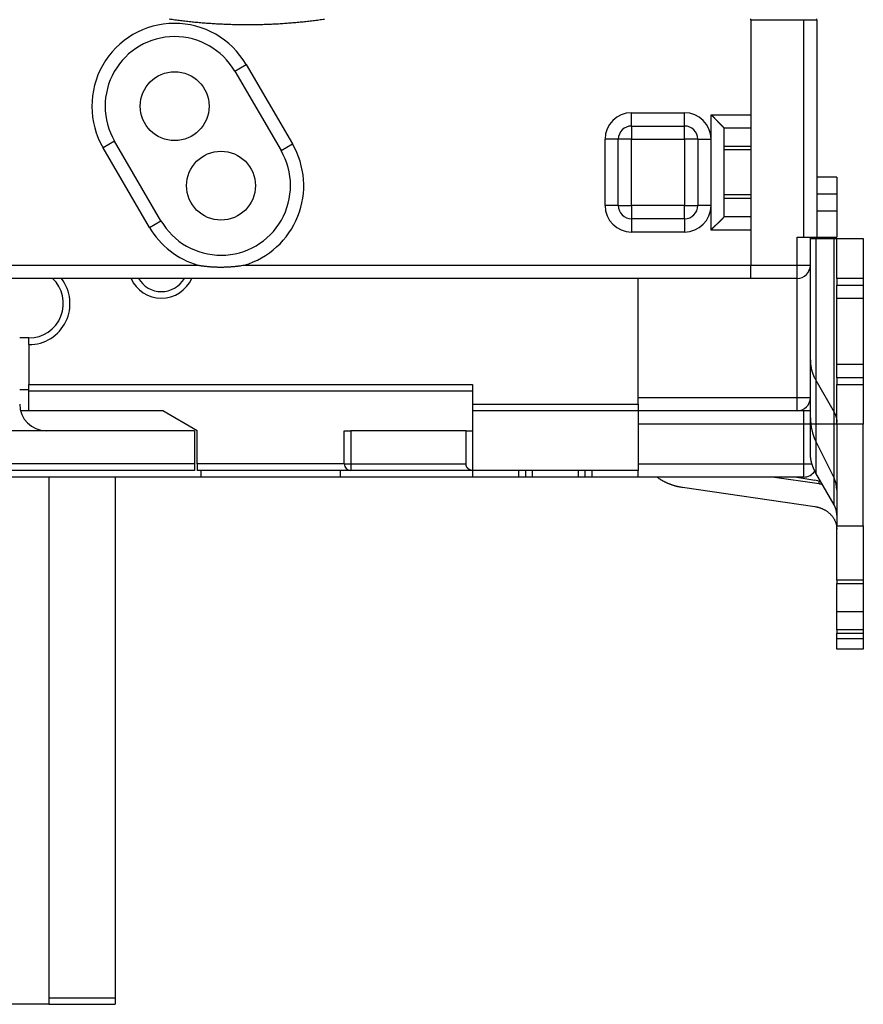
# Model space of a CAD drawing. Extents: x 206 to 841, y 0 to 543.
# Drawn here: x 378 to 442, y 77 to 151 of the extents above; entities that cross this region are included whole.
import ezdxf

# ---------------------------------------------------------------- set-up
doc = ezdxf.new("R2010")
doc.units = 0
doc.linetypes.add('HIDDENNEW0', pattern=[4.5, 1.5, -1.5, 1.5])
for name, color, linetype in [('5', 7, 'CONTINUOUS'), ('MUOTOVIIVAT', 40, 'HIDDENNEW0'), ('TANGVIIVATNONDEF', 3, 'HIDDENNEW0')]:
    doc.layers.add(name, color=color, linetype=linetype)
doc.styles.get("Standard").update_dxf_attribs({"font": 'monotxt.shx'})
doc.dimstyles.new('DSTYLE1', dxfattribs={"dimtxt": 3, "dimasz": 3, "dimexe": 3, "dimexo": 0, "dimgap": 2, "dimtad": 1, "dimrnd": 0.1, "dimzin": 3, "dimcen": 0.09, "dimazin": 3, "dimtp": 1, "dimtm": 1, "dimtfac": 1, "dimtofl": 0, "dimtmove": 0, "dimatfit": 3})

# ---------------------------------------------------------------- blocks, each defined once
blk = doc.blocks.new('_AH1')
at = {"color": 0, "linetype": 'CONTINUOUS'}
for p, q in [((-1, 0.166667), (0, 0)), ((-1, 0.166667), (-1, -0.166667)), ((0, 0), (-1, -0.166667)), ((0, 0), (-1, 0))]:
    blk.add_line(p, q, dxfattribs=at)
blk = doc.blocks.new('*D11852')
at = {"layer": '5', "color": 1, "linetype": 'CONTINUOUS'}
for p, q in [((380.62026, 306.48586), (207.75052, 306.48586)), ((210.75052, 306.48586), (210.75052, 191.68586)), ((210.75052, 76.885858), (210.75052, 191.68586)), ((380.61922, 76.885858), (207.75052, 76.885858))]:
    blk.add_line(p, q, dxfattribs=at)
at = {"layer": '5', "color": 1, "xscale": 3, "yscale": 3, "zscale": 3}
for p, rotation in [((210.75052, 306.48586), 90), ((210.75052, 76.885858), 270)]:
    blk.add_blockref('_AH1', p, dxfattribs=dict(at, rotation=rotation))
at = {"layer": '5', "color": 1, "linetype": 'CONTINUOUS'}
blk.add_text('229,6', height=3, rotation=90, dxfattribs=at).set_placement((208.74952, 184.18586))

msp = doc.modelspace()

# ---------------------------------------------------------------- linework, layer by layer
at = {"layer": 'MUOTOVIIVAT', "color": 40, "linetype": 'CONTINUOUS'}
for p, q in [((433.61922, 151.1827), (433.61922, 151.2827)), ((437.61922, 151.1827), (433.61922, 151.1827)), ((433.61922, 151.1827), (433.61922, 132.6827)), ((438.61922, 151.1827), (437.61922, 151.1827)), ((437.61922, 134.7827), (437.61922, 151.1827)), ((438.61922, 151.1827), (438.61922, 151.2827)), ((438.61922, 151.1827), (438.61922, 134.7827)), ((394.65406, 147.32802), (398.15406, 141.32802)), ((424.61922, 143.1827), (428.61922, 143.1827)), ((431.61922, 136.3464), (431.61922, 143.01899)), ((389.08438, 136.03737), (385.58438, 142.03737)), ((423.61922, 137.1827), (423.61922, 142.1827)), ((429.61922, 142.1827), (429.61922, 137.1827)), ((431.61922, 141.65642), (433.61922, 141.65642)), ((433.61922, 141.3827), (431.61922, 141.3827)), ((440.11922, 139.31773), (438.61921, 139.31773)), ((440.11922, 139.31773), (440.11922, 138.05683)), ((433.61922, 137.9827), (431.61922, 137.9827)), ((433.61922, 137.70897), (431.61922, 137.70897)), ((438.61922, 138.05683), (440.11922, 138.05683)), ((440.11922, 138.05683), (440.11922, 136.7827)), ((438.61922, 136.7827), (440.11922, 136.7827)), ((440.11922, 136.7827), (440.11922, 134.7827)), ((428.61922, 136.1827), (424.61922, 136.1827)), ((437.11922, 134.7827), (437.61922, 134.7827)), ((437.61922, 134.7827), (438.61922, 134.7827)), ((438.11922, 132.6827), (438.11922, 134.7827)), ((438.11922, 134.6827), (438.53599, 134.6827)), ((438.53599, 134.6827), (439.91083, 134.6827)), ((438.53599, 134.6827), (438.53599, 120.6827)), ((438.61922, 134.7827), (440.11922, 134.7827)), ((439.91083, 134.6827), (440.11922, 134.6827)), ((439.91083, 120.6827), (439.91083, 134.6827)), ((440.11922, 134.6827), (442.11922, 134.6827)), ((440.11922, 131.6827), (440.11922, 134.6827)), ((442.11922, 134.6827), (442.11922, 131.6827)), ((433.61922, 131.6827), (433.61922, 132.6827)), ((438.11922, 127.82632), (438.11922, 132.6827)), ((433.61922, 131.6827), (337.61922, 131.6827)), ((425.11922, 122.1827), (425.11922, 131.68272)), ((437.11922, 131.6827), (433.61922, 131.6827)), ((440.11922, 131.6827), (440.11922, 131.1827)), ((442.11922, 131.6827), (440.11922, 131.6827)), ((442.11922, 131.6827), (442.11922, 131.1827)), ((440.11922, 130.1827), (440.11922, 131.1827)), ((440.11922, 131.1827), (442.11922, 131.1827)), ((442.11922, 131.1827), (442.11922, 130.1827)), ((440.11922, 130.1827), (442.11922, 130.1827)), ((440.11922, 125.1827), (440.11922, 130.1827)), ((442.11922, 130.1827), (442.11922, 125.1827)), ((379.11922, 127.1827), (378.41924, 127.1827)), ((379.11922, 126.6827), (379.11922, 127.1827)), ((438.11922, 125.52657), (438.11922, 127.82632)), ((379.11922, 126.6827), (379.11922, 123.6827)), ((438.11922, 124.75999), (438.11922, 125.52657)), ((442.11922, 125.1827), (440.11922, 125.1827)), ((440.11922, 124.1827), (440.11922, 125.1827)), ((442.11922, 125.1827), (442.11922, 124.1827)), ((438.11922, 122.6827), (438.11922, 124.75999)), ((440.11922, 124.1827), (440.11922, 123.6827)), ((442.11922, 124.1827), (440.11922, 124.1827)), ((442.11922, 124.1827), (442.11922, 123.6827)), ((379.11922, 123.1827), (379.11922, 123.6827)), ((379.11922, 123.6827), (412.61922, 123.6827)), ((412.61922, 123.6827), (412.61922, 122.1827)), ((438.53599, 123.98697), (439.91083, 121.58715)), ((440.11922, 120.6827), (440.11922, 123.6827)), ((440.11922, 123.6827), (442.11922, 123.6827)), ((442.11922, 123.6827), (442.11922, 120.6827)), ((378.41924, 123.2827), (379.11922, 123.2827)), ((379.11922, 121.6827), (379.11922, 123.1827)), ((379.11922, 123.1827), (412.61922, 123.1827)), ((438.11922, 121.15157), (438.11922, 122.6827)), ((412.61922, 122.1827), (412.61922, 121.6827)), ((412.61922, 122.1827), (425.11922, 122.1827)), ((425.11922, 122.1827), (425.11922, 121.6827)), ((379.11922, 121.6827), (378.48273, 121.6827)), ((389.22114, 121.6827), (379.11922, 121.6827)), ((391.81922, 120.1827), (389.22114, 121.6827)), ((425.11922, 121.6827), (412.61922, 121.6827)), ((412.61922, 121.6827), (412.61922, 120.1827)), ((437.11922, 121.6827), (425.11922, 121.6827)), ((425.11922, 121.6827), (425.11922, 117.1827)), ((438.11923, 121.6827), (437.11922, 121.6827)), ((438.11922, 120.6827), (438.11922, 121.15156)), ((438.11922, 118.52657), (438.11922, 120.6827)), ((438.53599, 120.6827), (438.11922, 120.6827)), ((438.53599, 120.68272), (438.53599, 116.98697)), ((439.91083, 120.6827), (438.53599, 120.6827)), ((439.91083, 114.58715), (439.91083, 120.68272)), ((440.11922, 120.6827), (439.91083, 120.6827)), ((440.11922, 120.6827), (440.11922, 112.99616)), ((442.11922, 120.6827), (440.11922, 120.6827)), ((442.11922, 112.99616), (442.11922, 120.6827)), ((391.61922, 120.1827), (366.91922, 120.1827)), ((391.61922, 120.1827), (391.61922, 117.6827)), ((391.81922, 117.6827), (391.81922, 120.1827)), ((402.91922, 120.1827), (403.41922, 120.1827)), ((402.91922, 117.6827), (402.91922, 120.1827)), ((412.11922, 120.1827), (403.41922, 120.1827)), ((412.11922, 120.1827), (412.61922, 120.1827)), ((412.11922, 117.6827), (412.11922, 120.1827)), ((412.61922, 120.1827), (412.61922, 117.1827)), ((438.53599, 119.37379), (439.91083, 116.60271)), ((391.61922, 117.6827), (391.61922, 117.1827)), ((391.81922, 117.6827), (391.81922, 117.1827)), ((391.61922, 117.1827), (366.91922, 117.1827)), ((403.41922, 117.1827), (391.81922, 117.1827)), ((392.11922, 116.68269), (392.11922, 117.1827)), ((402.61922, 117.1827), (402.61922, 116.68269)), ((412.61922, 117.1827), (403.41922, 117.1827)), ((425.11922, 117.1827), (412.61922, 117.1827)), ((412.61922, 117.1827), (412.61922, 116.68269)), ((416.11922, 116.68269), (416.11922, 117.1827)), ((416.61922, 117.1827), (416.61922, 116.68269)), ((417.11922, 117.1827), (417.11922, 116.68269)), ((420.61922, 116.68269), (420.61922, 117.1827)), ((421.11922, 116.68269), (421.11922, 117.1827)), ((421.61922, 117.1827), (421.61922, 116.68269)), ((425.11922, 116.6827), (425.11922, 117.1827)), ((439.91083, 114.58715), (438.53599, 116.98697)), ((392.11922, 116.68269), (367.11922, 116.68269)), ((380.61922, 116.68272), (380.61922, 77.38586)), ((385.61922, 116.68272), (385.61922, 77.38586)), ((402.61922, 116.68269), (392.11922, 116.68269)), ((412.61922, 116.68269), (402.61922, 116.68269)), ((416.11922, 116.68269), (412.61922, 116.68269)), ((416.61922, 116.68269), (416.11922, 116.68269)), ((417.11922, 116.68269), (416.61922, 116.68269)), ((420.61922, 116.68269), (417.11922, 116.68269)), ((421.11922, 116.68269), (420.61922, 116.68269)), ((421.61922, 116.68269), (421.11922, 116.68269)), ((425.11922, 116.68269), (421.61922, 116.68269)), ((437.61922, 116.6827), (425.11922, 116.6827)), ((438.78344, 116.16717), (435.24834, 116.6827)), ((437.09872, 116.6827), (438.45133, 116.45493)), ((438.78344, 116.16717), (438.78344, 116.36918)), ((428.455, 115.91694), (438.45133, 114.45916)), ((440.11922, 112.99616), (442.11922, 112.99616)), ((440.11922, 108.89809), (440.11922, 112.99616)), ((442.11922, 112.99616), (442.11922, 108.89809)), ((442.11922, 108.89809), (440.11922, 108.89809)), ((440.11922, 108.89809), (440.11922, 108.64809)), ((440.11922, 106.51411), (440.11922, 108.64809)), ((440.11922, 108.64809), (442.11922, 108.64809)), ((442.11922, 108.89809), (442.11922, 108.64809)), ((442.11922, 108.64809), (442.11922, 106.51411)), ((442.11922, 106.51411), (440.11922, 106.51411)), ((440.11922, 105.14809), (440.11922, 106.51411)), ((442.11922, 106.51411), (442.11922, 105.14809)), ((442.11922, 105.14809), (440.11922, 105.14809)), ((440.11922, 105.14809), (440.11922, 104.89809)), ((440.11922, 104.89809), (442.11922, 104.89809)), ((440.11922, 104.49616), (440.11922, 104.89809)), ((442.11922, 105.14809), (442.11922, 104.89809)), ((442.11922, 104.89809), (442.11922, 104.49616)), ((440.11922, 103.6827), (440.11922, 104.49617)), ((440.11922, 104.49616), (442.11922, 104.49616)), ((442.11922, 104.49617), (442.11922, 103.6827)), ((442.11922, 103.6827), (440.11922, 103.6827)), ((380.61922, 77.38586), (380.61922, 76.88586)), ((380.61922, 77.38586), (385.61922, 77.38586)), ((385.61922, 77.38586), (385.61922, 76.88586)), ((380.61922, 76.88586), (385.61922, 76.88586))]:
    msp.add_line(p, q, dxfattribs=at)
for points in [[(431.60631, 143.04542), (431.5998, 143.05242, 0.00504464), (431.59224, 143.06026, 0.00404143), (431.58358, 143.06898, 0.00303814), (431.57391, 143.07853, 0.00210596), (431.56325, 143.08891, 0.00150578), (431.55167, 143.10007, 0.00108289), (431.53918, 143.11202, 0.00075771), (431.52585, 143.1247, 0.00046866), (431.5117, 143.13814, 0.00025253), (431.49679, 143.15226, 0.00005451), (431.48115, 143.1671, -0.0000977), (431.46484, 143.18258, -0.00025006), (431.44787, 143.19873, -0.0003676), (431.43032, 143.21549, -0.00049237), (431.41221, 143.23286, -0.00058976), (431.3936, 143.25081, -0.00069907), (431.3745, 143.26933, -0.00078497), (431.35499, 143.28839, -0.00088497), (431.33509, 143.30797, -0.00096643), (431.31485, 143.32804, -0.00106571), (431.2943, 143.34861, -0.00114196), (431.27351, 143.36961, -0.00123018), (431.25249, 143.39107, -0.0013229), (431.23132, 143.41293, -0.00145701), (431.21001, 143.43519, -0.00148334), (431.1886, 143.45781, -0.00142449), (431.1671, 143.48079, -0.00125527), (431.14551, 143.50407, -0.00094447), (431.12379, 143.52764, -0.0006957), (431.10195, 143.55145, -0.00044885), (431.07996, 143.57548, -0.00023001), (431.05783, 143.5997, 0.00001548), (431.03553, 143.62408, 0.00022958), (431.01305, 143.64858, 0.00046809), (430.99038, 143.67318, 0.00066679), (430.96752, 143.69784, 0.00088053), (430.94444, 143.72252, 0.00110036), (430.92112, 143.74722, 0.00137936), (430.89751, 143.77193, 0.00150085), (430.87377, 143.79648, 0.00153419), (430.84991, 143.82081, 0.0019967), (430.82536, 143.84538, 0.00282552), (430.79988, 143.87032, 0.00214415), (430.7758, 143.89366, 0.00036089), (430.75389, 143.91469, 0.00372202), (430.72498, 143.94107, 0.00733119), (430.67944, 143.9808, 0.00362505), (430.6192, 144.0323, 0.00186321)], [(431.61921, 143.01897), (431.61921, 143.01965, 0.00587983), (431.61918, 143.02032, 0.00588333), (431.61914, 143.021, 0.00588531), (431.61909, 143.02167, 0.00588656), (431.61902, 143.02235, 0.0058788), (431.61893, 143.02302, 0.00586469), (431.61882, 143.02369, 0.00584297), (431.6187, 143.02436, 0.00581724), (431.61857, 143.02503, 0.00578325), (431.61842, 143.0257, 0.00574571), (431.61825, 143.02637, 0.00570002), (431.61806, 143.02704, 0.00565184), (431.61786, 143.02771, 0.0055956), (431.61765, 143.02837, 0.00553784), (431.61742, 143.02904, 0.00547237), (431.61717, 143.0297, 0.00540646), (431.6169, 143.03037, 0.00533301), (431.61662, 143.03103, 0.00525996), (431.61632, 143.03169, 0.0051805), (431.61601, 143.03236, 0.00510293), (431.61568, 143.03302, 0.00501717), (431.61533, 143.03368, 0.00493224), (431.61497, 143.03434, 0.0048475), (431.61459, 143.035, 0.00477071), (431.6142, 143.03565, 0.00466808), (431.61379, 143.03631, 0.00455341), (431.61336, 143.03697, 0.00450167), (431.61292, 143.03762, 0.00450279), (431.61245, 143.03828, 0.00428147), (431.61198, 143.03893, 0.00391892), (431.61149, 143.03958, 0.00423878), (431.61098, 143.04023, 0.00493648), (431.61043, 143.04091, 0.00364874), (431.60991, 143.04154, 0.00122851), (431.60943, 143.04211, 0.00502278), (431.60877, 143.04283, 0.00827128), (431.60772, 143.04395, 0.00388232), (431.60631, 143.04542, 0.00201784)], [(430.6192, 135.3331), (430.6421, 135.35953, -0.00273267), (430.66527, 135.38568, -0.00282041), (430.6887, 135.41152, -0.0027486), (430.71237, 135.43709, -0.00249946), (430.73625, 135.46238, -0.002319), (430.76031, 135.48741, -0.00215763), (430.78453, 135.51218, -0.00200715), (430.80887, 135.5367, -0.00182591), (430.83331, 135.56098, -0.00166952), (430.85783, 135.58503, -0.0014944), (430.8824, 135.60885, -0.00133993), (430.907, 135.63246, -0.00116296), (430.93159, 135.65586, -0.00100693), (430.95615, 135.67906, -0.0008285), (430.98066, 135.70207, -0.00066999), (431.00509, 135.7249, -0.00048791), (431.02941, 135.74755, -0.00032532), (431.0536, 135.77004, -0.00013859), (431.07763, 135.79236, 0.00003085), (431.10147, 135.81454, 0.00022706), (431.1251, 135.83658, 0.00040194), (431.1485, 135.85848, 0.00059897), (431.17162, 135.88026, 0.000796), (431.19446, 135.90193, 0.00104031), (431.21698, 135.92348, 0.00115433), (431.23916, 135.94491, 0.00115726), (431.26097, 135.96618, 0.00112398), (431.2824, 135.98725, 0.00103461), (431.30341, 136.00808, 0.00097169), (431.32398, 136.02864, 0.00090854), (431.34409, 136.04887, 0.00085584), (431.36372, 136.06874, 0.00078788), (431.38282, 136.08822, 0.00073335), (431.40141, 136.10726, 0.00066555), (431.41942, 136.12582, 0.00060954), (431.43686, 136.14386, 0.00053837), (431.45368, 136.16134, 0.00047509), (431.46989, 136.17824, 0.00038928), (431.48544, 136.19451, 0.00032223), (431.5003, 136.21008, 0.0002503), (431.5144, 136.22488, 0.00012825), (431.5279, 136.23905, -0.00010168), (431.5408, 136.25258, -0.00009851), (431.55249, 136.26484, 0.00020286), (431.56269, 136.27555, -0.00061639), (431.57388, 136.28714, -0.00230549), (431.58858, 136.30211, -0.00164844), (431.60631, 136.31998, -0.00098514)], [(431.60631, 136.31998), (431.60695, 136.32063, 0.00338114), (431.60757, 136.32127, 0.00346388), (431.60818, 136.32192, 0.0035483), (431.60877, 136.32257, 0.00362672), (431.60935, 136.32321, 0.00371143), (431.60991, 136.32386, 0.00379423), (431.61045, 136.32451, 0.00388205), (431.61098, 136.32516, 0.00396647), (431.61149, 136.32581, 0.0040561), (431.61198, 136.32647, 0.00414228), (431.61246, 136.32712, 0.00423335), (431.61292, 136.32777, 0.00432049), (431.61336, 136.32843, 0.00441223), (431.61379, 136.32909, 0.00449959), (431.6142, 136.32974, 0.00459117), (431.61459, 136.3304, 0.00467792), (431.61497, 136.33106, 0.0047682), (431.61533, 136.33172, 0.00485298), (431.61568, 136.33238, 0.00494123), (431.61601, 136.33304, 0.00502404), (431.61632, 136.3337, 0.00510739), (431.61662, 136.33436, 0.00518263), (431.6169, 136.33503, 0.00526557), (431.61717, 136.33569, 0.00534747), (431.61742, 136.33636, 0.00540716), (431.61765, 136.33702, 0.00543915), (431.61786, 136.33769, 0.00555071), (431.61806, 136.33836, 0.00572169), (431.61825, 136.33903, 0.00561608), (431.61842, 136.3397, 0.00528799), (431.61857, 136.34036, 0.0058774), (431.6187, 136.34104, 0.00705277), (431.61882, 136.34173, 0.00539341), (431.61893, 136.34238, 0.00186781), (431.61901, 136.34297, 0.00763403), (431.61909, 136.34373, 0.01319985), (431.61915, 136.3449, 0.00646862), (431.61921, 136.34643, 0.00342941)], [(391.86924, 132.68268), (391.95597, 132.66827, 0.00221031), (392.04281, 132.65463, 0.00221601), (392.12976, 132.64177, 0.00221156), (392.21681, 132.62967, 0.00219628), (392.30396, 132.61835, 0.00218522), (392.3912, 132.60778, 0.00217533), (392.47853, 132.59799, 0.00216607), (392.56594, 132.58895, 0.00215507), (392.65342, 132.58067, 0.00214556), (392.74097, 132.57314, 0.00213509), (392.82858, 132.56637, 0.00212586), (392.91625, 132.56033, 0.00211554), (393.00397, 132.55505, 0.00210648), (393.09173, 132.55049, 0.00209642), (393.17953, 132.54669, 0.0020876), (393.26736, 132.54361, 0.00207783), (393.35521, 132.54128, 0.0020692), (393.44309, 132.53966, 0.0020596), (393.53098, 132.53878, 0.00205137), (393.61888, 132.53862, 0.00204243), (393.70678, 132.53918, 0.00203397), (393.79467, 132.54045, 0.00202405), (393.88255, 132.54245, 0.00201764), (393.97042, 132.54514, 0.00201251), (394.05828, 132.54856, 0.00200015), (394.14609, 132.55267, 0.00198006), (394.23383, 132.55749, 0.00198958), (394.32161, 132.563, 0.00202089), (394.40949, 132.56925, 0.0019578), (394.49696, 132.57613, 0.00182342), (394.58385, 132.58362, 0.00200243), (394.67206, 132.59201, 0.00237271), (394.76225, 132.60141, 0.00180097), (394.84689, 132.61063, 0.00062948), (394.92338, 132.61931, 0.00251871), (395.02139, 132.63196, 0.00430853), (395.17206, 132.65341, 0.0021058), (395.36921, 132.68268, 0.00111738)], [(438.11923, 125.5266), (438.1197, 125.47383, 0.00440315), (438.12109, 125.42101, 0.00438327), (438.12342, 125.36812, 0.00437556), (438.12668, 125.3152, 0.00438938), (438.1309, 125.26225, 0.00439434), (438.13604, 125.20931, 0.00439503), (438.14214, 125.15638, 0.00439351), (438.14917, 125.10349, 0.00439444), (438.15716, 125.05066, 0.00439223), (438.16608, 124.9979, 0.00439053), (438.17596, 124.94524, 0.00438475), (438.18676, 124.89269, 0.00437794), (438.19852, 124.84027, 0.00437406), (438.21119, 124.788, 0.00437448), (438.22482, 124.7359, 0.00435487), (438.23935, 124.68399, 0.00431944), (438.2548, 124.63232, 0.00434509), (438.27118, 124.58081, 0.00441903), (438.28853, 124.52948, 0.00428323), (438.30665, 124.4786, 0.003992), (438.32552, 124.42828, 0.00438322), (438.34568, 124.3775, 0.00519085), (438.36736, 124.32591, 0.0039395), (438.38822, 124.27766, 0.00138494), (438.40752, 124.23418, 0.00549805), (438.43418, 124.1792, 0.00937821), (438.47763, 124.09567, 0.00457656), (438.53598, 123.98696, 0.0024257)], [(439.91085, 121.58713), (439.92418, 121.56341, -0.00413982), (439.93711, 121.53948, -0.00413683), (439.94963, 121.51535, -0.00414621), (439.96175, 121.49102, -0.00417572), (439.97345, 121.46649, -0.00419796), (439.98473, 121.44179, -0.00421577), (439.99557, 121.41691, -0.0042325), (440.00599, 121.39187, -0.00425115), (440.01597, 121.36667, -0.0042678), (440.02551, 121.34132, -0.00428443), (440.0346, 121.31584, -0.00429805), (440.04324, 121.29022, -0.00431003), (440.05142, 121.26448, -0.0043258), (440.05916, 121.23863, -0.00434522), (440.06642, 121.21267, -0.00434559), (440.07323, 121.18663, -0.00432913), (440.07957, 121.16051, -0.0043747), (440.08545, 121.13429, -0.00446891), (440.09085, 121.10796, -0.00435158), (440.09578, 121.08168, -0.00407264), (440.10024, 121.05551, -0.00449092), (440.10424, 121.02889, -0.00534405), (440.10777, 121.00161, -0.00407613), (440.1108, 120.97598, -0.00143671), (440.11331, 120.95279, -0.00571718), (440.11548, 120.92304, -0.00983111), (440.11745, 120.87726, -0.00483103), (440.1192, 120.81734, -0.0025686)], [(438.53598, 116.98696), (438.50933, 117.03441, -0.00413912), (438.48346, 117.08226, -0.00413617), (438.45842, 117.13054, -0.00414558), (438.43418, 117.1792, -0.00417511), (438.41078, 117.22825, -0.00419737), (438.38822, 117.27766, -0.00421522), (438.36653, 117.32742, -0.00423198), (438.34568, 117.3775, -0.00425067), (438.32573, 117.4279, -0.00426735), (438.30665, 117.4786, -0.00428401), (438.28847, 117.52957, -0.00429767), (438.27118, 117.5808, -0.00430969), (438.25481, 117.63228, -0.0043255), (438.23935, 117.68398, -0.00434496), (438.22481, 117.7359, -0.00434536), (438.21119, 117.78799, -0.00432894), (438.19852, 117.84023, -0.00437455), (438.18676, 117.89267, -0.0044688), (438.17596, 117.94533, -0.00435152), (438.16608, 117.99788, -0.00407262), (438.15717, 118.05021, -0.00449094), (438.14917, 118.10347, -0.00534413), (438.14211, 118.15802, -0.00407624), (438.13604, 118.20928, -0.00143675), (438.13101, 118.25565, -0.00571739), (438.12668, 118.31516, -0.00983165), (438.12274, 118.40671, -0.00483137), (438.11923, 118.52655, -0.0025688)], [(412.61921, 117.1827), (412.60553, 117.18287, -0.00644752), (412.59192, 117.18339, -0.00646019), (412.57836, 117.18427, -0.00653274), (412.56486, 117.1855, -0.00667513), (412.55143, 117.1871, -0.00678465), (412.53807, 117.18906, -0.00687843), (412.52477, 117.19139, -0.00696071), (412.51155, 117.19409, -0.00704878), (412.4984, 117.19718, -0.00711667), (412.48532, 117.20064, -0.00718421), (412.47233, 117.20449, -0.00723095), (412.45941, 117.20872, -0.00727873), (412.44658, 117.21336, -0.00730335), (412.43383, 117.21838, -0.00732888), (412.42117, 117.22382, -0.00732984), (412.40861, 117.22965, -0.0073324), (412.39613, 117.2359, -0.00730949), (412.38375, 117.24256, -0.00728938), (412.37147, 117.24964, -0.0072428), (412.35929, 117.25713, -0.00719946), (412.34721, 117.26506, -0.0071325), (412.33523, 117.27341, -0.00707443), (412.32337, 117.28221, -0.00698102), (412.31161, 117.29143, -0.00688076), (412.29996, 117.3011, -0.00681952), (412.28844, 117.31121, -0.00685387), (412.27707, 117.32177, -0.00691129), (412.26586, 117.33276, -0.00707122), (412.25486, 117.3442, -0.0071928), (412.24409, 117.35607, -0.00735637), (412.23357, 117.36838, -0.00748765), (412.22334, 117.38112, -0.00766957), (412.21342, 117.3943, -0.00782743), (412.20384, 117.4079, -0.00804497), (412.19463, 117.42194, -0.00817694), (412.18581, 117.4364, -0.00831706), (412.17742, 117.45128, -0.00856749), (412.16946, 117.46659, -0.00898884), (412.162, 117.48237, -0.00882812), (412.15503, 117.49847, -0.00831045), (412.14861, 117.51489, -0.00947982), (412.14273, 117.53203, -0.01175813), (412.13743, 117.55006, -0.00870416), (412.13278, 117.56724, -0.0023483), (412.12885, 117.58297, -0.01304788), (412.12539, 117.60409, -0.0227726), (412.12218, 117.63781, -0.01062954), (412.11923, 117.68268, -0.00539958)], [(426.5434, 116.6827), (426.60081, 116.64165, 0.00441689), (426.65895, 116.6016, 0.00442777), (426.71785, 116.56258, 0.00440925), (426.77744, 116.52456, 0.00436811), (426.83771, 116.48761, 0.00433711), (426.89859, 116.4517, 0.00430623), (426.96008, 116.41688, 0.00427776), (427.02211, 116.3831, 0.00424413), (427.08467, 116.35044, 0.00421575), (427.1477, 116.31884, 0.00418293), (427.21119, 116.28836, 0.00415407), (427.27508, 116.25896, 0.00411867), (427.33935, 116.23069, 0.00409352), (427.40395, 116.2035, 0.00406633), (427.46887, 116.17745, 0.0040302), (427.53402, 116.15248, 0.00397484), (427.59939, 116.12864, 0.00397906), (427.66501, 116.10587, 0.00401829), (427.73089, 116.08422, 0.00388836), (427.79663, 116.06368, 0.00361976), (427.86206, 116.04431, 0.00393839), (427.9286, 116.02585, 0.00460924), (427.99671, 116.00823, 0.00353164), (428.06068, 115.99233, 0.00132663), (428.11853, 115.97849, 0.00482928), (428.19259, 115.96306, 0.00818969), (428.30629, 115.9423, 0.00405474), (428.45498, 115.91692, 0.00217798)], [(439.03026, 116.12421), (439.022, 116.12588, 0.00046064), (439.01374, 116.12753, 0.00046162), (439.00548, 116.12916, 0.00046175), (438.99723, 116.13078, 0.00046088), (438.98897, 116.13238, 0.0004604), (438.98072, 116.13396, 0.00046), (438.97248, 116.13553, 0.00045967), (438.96423, 116.13708, 0.00045913), (438.95598, 116.13862, 0.00045879), (438.94774, 116.14014, 0.00045836), (438.9395, 116.14164, 0.00045792), (438.93126, 116.14313, 0.00045719), (438.92303, 116.1446, 0.00045716), (438.9148, 116.14605, 0.00045746), (438.90656, 116.14749, 0.00045599), (438.89834, 116.14891, 0.00045276), (438.89012, 116.15032, 0.00045628), (438.88189, 116.15171, 0.0004649), (438.87366, 116.15309, 0.00045151), (438.86546, 116.15445, 0.00042146), (438.85731, 116.15578, 0.0004643), (438.84903, 116.15712, 0.0005521), (438.84056, 116.15847, 0.00041969), (438.83262, 116.15973, 0.00014596), (438.82543, 116.16085, 0.00058955), (438.81622, 116.16227, 0.00101262), (438.80203, 116.1644, 0.000496), (438.78346, 116.16717, 0.00026337)], [(440.1192, 113.81734), (440.11897, 113.84373, 0.00440309), (440.11827, 113.87014, 0.00438322), (440.11711, 113.89658, 0.00437554), (440.11548, 113.92304, 0.00438937), (440.11337, 113.94951, 0.00439435), (440.1108, 113.97599, 0.00439506), (440.10775, 114.00245, 0.00439355), (440.10424, 114.02889, 0.00439449), (440.10024, 114.05531, 0.0043923), (440.09578, 114.08169, 0.00439061), (440.09085, 114.10802, 0.00438485), (440.08545, 114.13429, 0.00437806), (440.07957, 114.1605, 0.00437419), (440.07323, 114.18663, 0.00437462), (440.06642, 114.21268, 0.00435503), (440.05916, 114.23863, 0.00431961), (440.05143, 114.26447, 0.00434528), (440.04324, 114.29022, 0.00441924), (440.03457, 114.31589, 0.00428344), (440.02551, 114.34133, 0.00399222), (440.01607, 114.36648, 0.00438346), (440.00599, 114.39187, 0.00519115), (439.99516, 114.41767, 0.00393974), (439.98473, 114.44179, 0.00138503), (439.97508, 114.46353, 0.00549841), (439.96175, 114.49102, 0.00937887), (439.94003, 114.53278, 0.0045769), (439.91085, 114.58714, 0.00242588)], [(438.45131, 114.45917), (438.53665, 114.4451, -0.01003684), (438.62224, 114.42754, -0.00967527), (438.70813, 114.40637, -0.0096096), (438.79402, 114.38165, -0.00999666), (438.87953, 114.35314, -0.01022944), (438.96438, 114.32096, -0.0104121), (439.04825, 114.28496, -0.01057664), (439.13086, 114.2453, -0.01081768), (439.21182, 114.20186, -0.01101315), (439.29088, 114.15487, -0.0112361), (439.36765, 114.10428, -0.01142803), (439.4419, 114.05035, -0.0116393), (439.51324, 113.99309, -0.01183975), (439.5815, 113.93281, -0.01205373), (439.6463, 113.86957, -0.01221493), (439.70753, 113.80375, -0.01232321), (439.76483, 113.73548, -0.01257479), (439.81818, 113.66502, -0.01292062), (439.86727, 113.59249, -0.01275958), (439.91213, 113.51869, -0.01212329), (439.95247, 113.44397, -0.0132568), (439.98852, 113.36701, -0.01552975), (440.02008, 113.28751, -0.01227953), (440.04703, 113.21228, -0.00517348), (440.06909, 113.14386, -0.01647413), (440.08784, 113.05672, -0.02806864), (440.10458, 112.92405, -0.0143553), (440.1192, 112.75118, -0.00784938)]]:
    msp.add_lwpolyline(points, format="xyb", dxfattribs=at)
for centre in [(390.11922, 144.6827), (393.61922, 138.6827)]:
    msp.add_circle(centre, 2.6, dxfattribs=at)
for centre, radius, start, end in [((390.11922, 144.6827), 5.25, 30.256437, 210.25644), ((424.61922, 142.1827), 1, 90, 180), ((428.61922, 142.1827), 1, 0, 90), ((393.61922, 138.6827), 5.25, 210.25644, 390.25644), ((424.61922, 137.1827), 1, 180, 270), ((428.61922, 137.1827), 1, 270, 360), ((437.11922, 132.6827), 1, 270, 360), ((379.11922, 129.7827), 2.6, 270, 406.95092), ((379.11922, 129.7827), 3.1, 270, 397.79972), ((389.11922, 132.6827), 2.5, 203.57818, 336.42182), ((437.11922, 122.6827), 1, 270, 360), ((380.41922, 122.1827), 2, 180, 270), ((442.11922, 121.15157), 4, 180, 206.3878), ((403.41922, 117.6827), 0.5, 180, 270), ((437.61922, 117.6827), 1, 270, 326.80619), ((438.11922, 114.48269), 2, 66.366612, 80.441528), ((438.11922, 115.71383), 2, 0, 26.3878)]:
    msp.add_arc(centre, radius, start, end, dxfattribs=at)
at = {"layer": 'TANGVIIVATNONDEF', "color": 3, "linetype": 'CONTINUOUS'}
for p, q in [((394.65406, 147.32802), (395.51784, 147.83189)), ((395.51784, 147.83189), (399.01784, 141.83189)), ((424.61922, 144.1827), (428.61922, 144.1827)), ((424.61922, 143.1827), (424.61922, 144.1827)), ((428.61922, 143.1827), (428.61922, 144.1827)), ((430.61922, 142.1827), (430.61922, 144.0323)), ((430.61922, 144.0323), (433.61922, 144.0323)), ((424.61922, 143.1827), (424.61922, 142.1827)), ((428.61922, 142.1827), (428.61922, 143.1827)), ((431.60633, 143.04544), (433.61922, 143.04544)), ((385.58438, 142.03737), (384.7206, 141.5335)), ((422.61922, 137.1827), (422.61922, 142.1827)), ((423.61922, 142.1827), (422.61922, 142.1827)), ((424.61922, 142.1827), (423.61922, 142.1827)), ((424.61922, 142.1827), (428.61922, 142.1827)), ((424.61922, 137.1827), (424.61922, 142.1827)), ((428.61922, 142.1827), (428.61922, 137.1827)), ((429.61922, 142.1827), (428.61922, 142.1827)), ((429.61922, 142.1827), (430.61922, 142.1827)), ((430.61922, 137.1827), (430.61922, 142.1827)), ((388.2206, 135.5335), (384.7206, 141.5335)), ((398.15406, 141.32802), (399.01784, 141.83189)), ((423.61922, 137.1827), (422.61922, 137.1827)), ((423.61922, 137.1827), (424.61922, 137.1827)), ((428.61922, 137.1827), (424.61922, 137.1827)), ((424.61922, 137.1827), (424.61922, 136.1827)), ((428.61922, 136.1827), (428.61922, 137.1827)), ((428.61922, 137.1827), (429.61922, 137.1827)), ((430.61922, 137.1827), (429.61922, 137.1827)), ((430.61922, 135.33309), (430.61922, 137.1827)), ((388.2206, 135.5335), (389.08438, 136.03737)), ((424.61922, 136.1827), (424.61922, 135.1827)), ((428.61922, 136.1827), (428.61922, 135.1827)), ((433.61922, 136.31996), (431.60633, 136.31996)), ((433.61922, 135.33309), (430.61922, 135.33309)), ((428.61922, 135.1827), (424.61922, 135.1827)), ((437.11922, 132.6827), (437.11922, 134.7827)), ((366.36922, 132.6827), (391.86922, 132.6827)), ((395.36922, 132.6827), (433.61922, 132.6827)), ((433.61922, 132.6827), (437.11922, 132.6827)), ((437.11922, 132.6827), (438.11922, 132.6827)), ((437.11922, 131.6827), (437.11922, 132.6827)), ((437.11922, 122.6827), (437.11922, 131.6827)), ((425.11922, 122.6827), (437.11922, 122.6827)), ((437.11922, 122.6827), (438.11922, 122.6827)), ((437.11922, 121.6827), (437.11922, 122.6827)), ((437.61922, 120.6827), (437.61922, 121.6827)), ((437.61922, 120.6827), (425.11922, 120.6827)), ((438.11922, 120.6827), (437.61922, 120.6827)), ((437.61922, 117.6827), (437.61922, 120.6827)), ((403.41922, 120.1827), (403.41922, 117.6827)), ((391.61922, 117.6827), (366.91922, 117.6827)), ((402.91922, 117.6827), (391.81922, 117.6827)), ((402.91922, 117.6827), (403.41922, 117.6827)), ((403.41922, 117.6827), (412.11922, 117.6827)), ((403.41922, 117.6827), (403.41922, 117.1827)), ((425.11922, 117.6827), (437.61922, 117.6827)), ((437.61922, 117.6827), (438.23972, 117.6827)), ((437.61922, 116.6827), (437.61922, 117.6827))]:
    msp.add_line(p, q, dxfattribs=at)
msp.add_lwpolyline([(401.43647, 151.23316, -0.00264827), (401.00468, 151.17339, -0.00264694), (400.57226, 151.11831, -0.00264615), (400.13929, 151.06774, -0.00264573), (399.70579, 151.02188, -0.00264574), (399.27185, 150.98053, -0.00264619), (398.83749, 150.9439, -0.00264698), (398.40279, 150.91181, -0.00264827), (397.9678, 150.88444, -0.00264989), (397.53258, 150.86162, -0.00265211), (397.09717, 150.84353, -0.00265441), (396.66164, 150.83001, -0.00265741), (396.22605, 150.82123, -0.00266072), (395.79042, 150.81703, -0.00266418), (395.35476, 150.81759, -0.00266387), (394.9191, 150.82272, -0.00265991), (394.48346, 150.83259, -0.00265657), (394.0479, 150.84703, -0.00265376), (393.61249, 150.86621, -0.00265155), (393.17728, 150.88993, -0.0026494), (392.74233, 150.91838, -0.00264785), (392.30767, 150.95137, -0.00264665), (391.87339, 150.98907, -0.00264594), (391.43953, 151.0313, -0.00264557), (391.00614, 151.07824, -0.00264564), (390.57328, 151.12969, -0.00264616), (390.14101, 151.18583, -0.002647), (389.70938, 151.24648, -0.00264834)], format="xyb", dxfattribs=at)
for centre, radius, start, end in [((390.11922, 144.6827), 6.25, 30.256437, 210.25644), ((424.61922, 142.1827), 2, 90, 180), ((428.61922, 142.1827), 2, 0, 90), ((393.61922, 138.6827), 6.25, 286.2602, 390.25644), ((424.61922, 137.1827), 2, 180, 270), ((428.61922, 137.1827), 2, 270, 360), ((393.61922, 138.6827), 6.25, 210.25644, 253.7398), ((389.11922, 132.6827), 2, 210, 330)]:
    msp.add_arc(centre, radius, start, end, dxfattribs=at)

# ---------------------------------------------------------------- dimensions: what is measured, and where the dimension line sits
at = {"layer": '5', "color": 1, "linetype": 'CONTINUOUS'}
dim = msp.add_linear_dim(base=(210.75052, 76.88586), p1=(380.62026, 306.48586), p2=(380.61922, 76.88586), angle=270, dimstyle='DSTYLE1', override={"dimblk": '_AH1', "dimsah": 0}, dxfattribs=at)
dim.commit()
dim.dimension.update_dxf_attribs({"geometry": '*D11852', "text_midpoint": (207.24952, 191.68586), "dimtype": 128})

doc.saveas('drawing.dxf')
